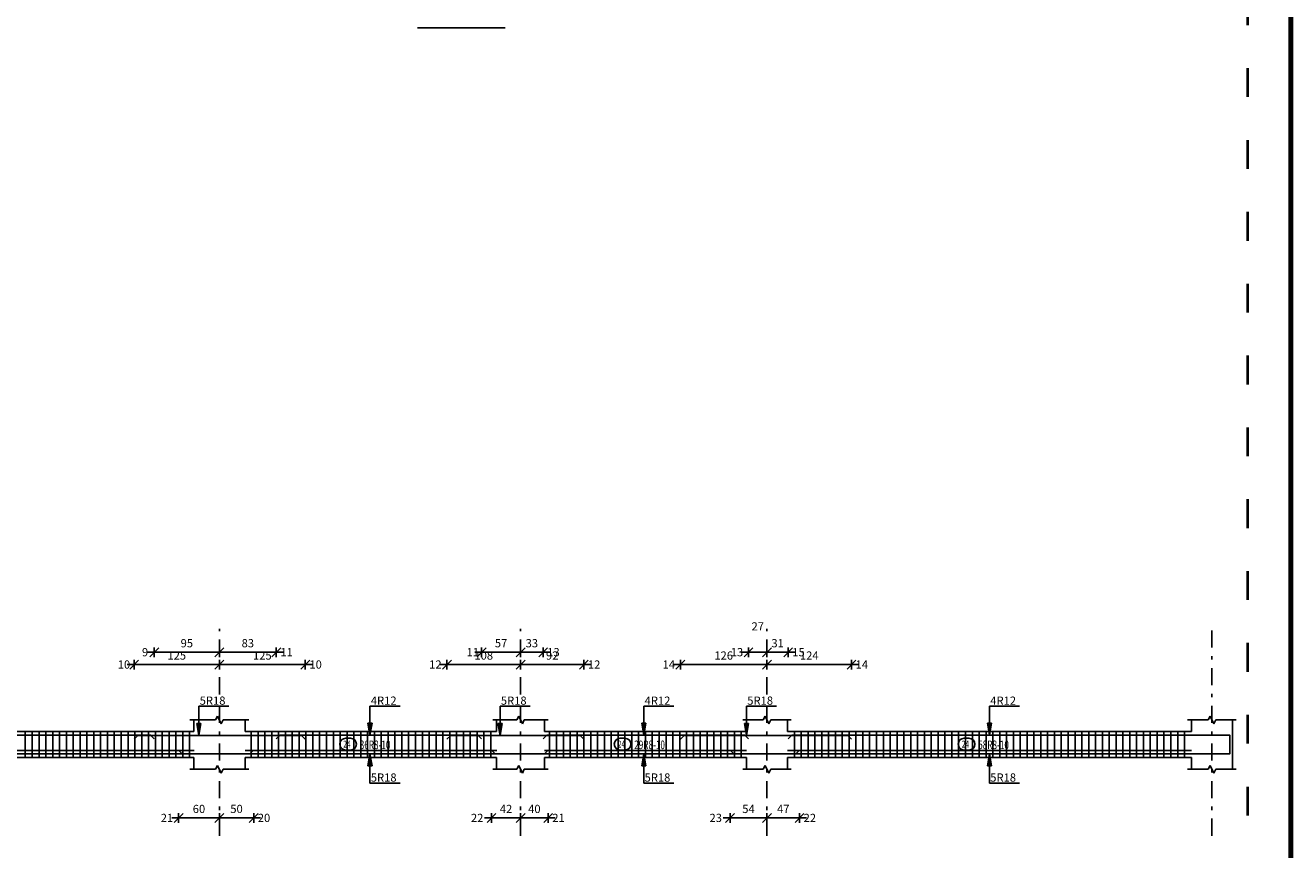
# Model space of a CAD drawing. Units: millimetres. Extents: x 25 to 1588, y -662 to 140.
# Drawn here: x 162 to 199, y -91 to -67 of the extents above; entities that cross this region are included whole.
import ezdxf

# ---------------------------------------------------------------- set-up
doc = ezdxf.new("R2010")
doc.units = ezdxf.units.MM
doc.linetypes.add('ACAD_ISO03W100', pattern=[30, 12, -18])
doc.linetypes.add('DASHDOT', pattern=[1, 0.5, -0.25, 0, -0.25])
for name, color, linetype in [('Bars', 3, 'Continuous'), ('BeamElevLin', 4, 'Continuous'), ('ColAxesPen', 1, 'Continuous'), ('DimLin', 11, 'Continuous'), ('ElevBarLin', 1, 'Continuous'), ('ElevBarTxt', 6, 'Continuous'), ('LinkDimLin', 1, 'Continuous'), ('LinkDimTxt', 6, 'Continuous'), ('TitlesFrame', 2, 'Continuous')]:
    doc.layers.add(name, color=color, linetype=linetype)
doc.styles.add('ATIR_DIM', font='Atira.shx', dxfattribs={"width": 0.8})
doc.styles.add('Txt-shx', font='Txt.shx')
doc.dimstyles.new('ATIR_DIM_2', dxfattribs={"dimtxt": 0.24, "dimasz": 0.1, "dimexe": 0.18, "dimexo": 0.0625, "dimgap": 0.144, "dimtad": 1, "dimdec": 4, "dimlfac": 50, "dimrnd": 1, "dimzin": 12, "dimdsep": 46, "dimtxsty": 'ATIR_DIM', "dimblk": 'ATIR_TICK', "dimblk1": 'ATIR_TICK', "dimcen": 0.09, "dimse1": 1, "dimse2": 1, "dimadec": 0, "dimazin": 0, "dimtfac": 1, "dimtdec": 4, "dimtmove": 2, "dimatfit": 3, "dimldrblk": 'ATIR_TICK', "dimfxl": 1, "dimtolj": 1, "dimtzin": 12, "dimarcsym": 0})

# ---------------------------------------------------------------- blocks, each defined once
blk = doc.blocks.new('ATIR_TICK')
for p, q in [((-2, 0), (2, 0)), ((-1.3, -1.3), (1.3, 1.3)), ((0, 1.4), (0, -1.4))]:
    blk.add_line(p, q)
blk = doc.blocks.new('*D518')
at = {"layer": 'DEFPOINTS', "color": 0, "transparency": 16777216}
for p in [(167.319, -85.594), (169.829, -85.594), (169.829, -85.594)]:
    blk.add_point(p, dxfattribs=at)
at = {"layer": 'DimLin', "color": 0, "lineweight": -2, "transparency": 16777216}
blk.add_line((167.419, -85.594), (169.729, -85.594), dxfattribs=at)
at = {"layer": 'DimLin', "color": 0, "lineweight": -2, "transparency": 16777216, "xscale": 0.1, "yscale": 0.1, "zscale": 0.1, "rotation": 180}
blk.add_blockref('ATIR_TICK', (167.319, -85.594), dxfattribs=at)
at = {"layer": 'DimLin', "color": 0, "lineweight": -2, "transparency": 16777216, "xscale": 0.1, "yscale": 0.1, "zscale": 0.1}
blk.add_blockref('ATIR_TICK', (169.829, -85.594), dxfattribs=at)
at = {"layer": 'DimLin', "color": 0, "transparency": 16777216, "insert": (168.574, -85.33), "char_height": 0.24, "attachment_point": 5, "style": 'ATIR_DIM'}
blk.add_mtext('\\A1;125 ', dxfattribs=at)
blk = doc.blocks.new('*D519')
at = {"layer": 'DEFPOINTS', "color": 0, "transparency": 16777216}
for p in [(164.829, -85.594), (167.319, -85.594), (167.319, -85.594)]:
    blk.add_point(p, dxfattribs=at)
at = {"layer": 'DimLin', "color": 0, "lineweight": -2, "transparency": 16777216}
blk.add_line((164.929, -85.594), (167.219, -85.594), dxfattribs=at)
at = {"layer": 'DimLin', "color": 0, "lineweight": -2, "transparency": 16777216, "xscale": 0.1, "yscale": 0.1, "zscale": 0.1, "rotation": 180}
blk.add_blockref('ATIR_TICK', (164.829, -85.594), dxfattribs=at)
at = {"layer": 'DimLin', "color": 0, "lineweight": -2, "transparency": 16777216, "xscale": 0.1, "yscale": 0.1, "zscale": 0.1}
blk.add_blockref('ATIR_TICK', (167.319, -85.594), dxfattribs=at)
at = {"layer": 'DimLin', "color": 0, "transparency": 16777216, "insert": (166.074, -85.33), "char_height": 0.24, "attachment_point": 5, "style": 'ATIR_DIM'}
blk.add_mtext('\\A1;125 ', dxfattribs=at)
blk = doc.blocks.new('*D520')
at = {"layer": 'DEFPOINTS', "color": 0, "transparency": 16777216}
for p in [(165.417, -85.234), (167.319, -85.234), (167.319, -85.234)]:
    blk.add_point(p, dxfattribs=at)
at = {"layer": 'DimLin', "color": 0, "lineweight": -2, "transparency": 16777216}
blk.add_line((165.517, -85.234), (167.219, -85.234), dxfattribs=at)
at = {"layer": 'DimLin', "color": 0, "lineweight": -2, "transparency": 16777216, "xscale": 0.1, "yscale": 0.1, "zscale": 0.1, "rotation": 180}
blk.add_blockref('ATIR_TICK', (165.417, -85.234), dxfattribs=at)
at = {"layer": 'DimLin', "color": 0, "lineweight": -2, "transparency": 16777216, "xscale": 0.1, "yscale": 0.1, "zscale": 0.1}
blk.add_blockref('ATIR_TICK', (167.319, -85.234), dxfattribs=at)
at = {"layer": 'DimLin', "color": 0, "transparency": 16777216, "insert": (166.368, -84.97), "char_height": 0.24, "attachment_point": 5, "style": 'ATIR_DIM'}
blk.add_mtext('\\A1;95 ', dxfattribs=at)
blk = doc.blocks.new('*D521')
at = {"layer": 'DEFPOINTS', "color": 0, "transparency": 16777216}
for p in [(167.319, -85.234), (168.98, -85.234), (168.98, -85.234)]:
    blk.add_point(p, dxfattribs=at)
at = {"layer": 'DimLin', "color": 0, "lineweight": -2, "transparency": 16777216}
blk.add_line((167.419, -85.234), (168.88, -85.234), dxfattribs=at)
at = {"layer": 'DimLin', "color": 0, "lineweight": -2, "transparency": 16777216, "xscale": 0.1, "yscale": 0.1, "zscale": 0.1, "rotation": 180}
blk.add_blockref('ATIR_TICK', (167.319, -85.234), dxfattribs=at)
at = {"layer": 'DimLin', "color": 0, "lineweight": -2, "transparency": 16777216, "xscale": 0.1, "yscale": 0.1, "zscale": 0.1}
blk.add_blockref('ATIR_TICK', (168.98, -85.234), dxfattribs=at)
at = {"layer": 'DimLin', "color": 0, "transparency": 16777216, "insert": (168.15, -84.97), "char_height": 0.24, "attachment_point": 5, "style": 'ATIR_DIM'}
blk.add_mtext('\\A1;83 ', dxfattribs=at)
blk = doc.blocks.new('*D522')
at = {"layer": 'DEFPOINTS', "color": 0, "transparency": 16777216}
for p in [(176.119, -85.594), (177.967, -85.594), (177.967, -85.594)]:
    blk.add_point(p, dxfattribs=at)
at = {"layer": 'DimLin', "color": 0, "lineweight": -2, "transparency": 16777216}
blk.add_line((176.219, -85.594), (177.867, -85.594), dxfattribs=at)
at = {"layer": 'DimLin', "color": 0, "lineweight": -2, "transparency": 16777216, "xscale": 0.1, "yscale": 0.1, "zscale": 0.1, "rotation": 180}
blk.add_blockref('ATIR_TICK', (176.119, -85.594), dxfattribs=at)
at = {"layer": 'DimLin', "color": 0, "lineweight": -2, "transparency": 16777216, "xscale": 0.1, "yscale": 0.1, "zscale": 0.1}
blk.add_blockref('ATIR_TICK', (177.967, -85.594), dxfattribs=at)
at = {"layer": 'DimLin', "color": 0, "transparency": 16777216, "insert": (177.043, -85.33), "char_height": 0.24, "attachment_point": 5, "style": 'ATIR_DIM'}
blk.add_mtext('\\A1;92 ', dxfattribs=at)
blk = doc.blocks.new('*D523')
at = {"layer": 'DEFPOINTS', "color": 0, "transparency": 16777216}
for p in [(173.967, -85.594), (176.119, -85.594), (176.119, -85.594)]:
    blk.add_point(p, dxfattribs=at)
at = {"layer": 'DimLin', "color": 0, "lineweight": -2, "transparency": 16777216}
blk.add_line((174.067, -85.594), (176.019, -85.594), dxfattribs=at)
at = {"layer": 'DimLin', "color": 0, "lineweight": -2, "transparency": 16777216, "xscale": 0.1, "yscale": 0.1, "zscale": 0.1, "rotation": 180}
blk.add_blockref('ATIR_TICK', (173.967, -85.594), dxfattribs=at)
at = {"layer": 'DimLin', "color": 0, "lineweight": -2, "transparency": 16777216, "xscale": 0.1, "yscale": 0.1, "zscale": 0.1}
blk.add_blockref('ATIR_TICK', (176.119, -85.594), dxfattribs=at)
at = {"layer": 'DimLin', "color": 0, "transparency": 16777216, "insert": (175.043, -85.33), "char_height": 0.24, "attachment_point": 5, "style": 'ATIR_DIM'}
blk.add_mtext('\\A1;108 ', dxfattribs=at)
blk = doc.blocks.new('*D524')
at = {"layer": 'DEFPOINTS', "color": 0, "transparency": 16777216}
for p in [(174.98, -85.234), (176.119, -85.234), (176.119, -85.234)]:
    blk.add_point(p, dxfattribs=at)
at = {"layer": 'DimLin', "color": 0, "lineweight": -2, "transparency": 16777216}
blk.add_line((175.08, -85.234), (176.019, -85.234), dxfattribs=at)
at = {"layer": 'DimLin', "color": 0, "lineweight": -2, "transparency": 16777216, "xscale": 0.1, "yscale": 0.1, "zscale": 0.1, "rotation": 180}
blk.add_blockref('ATIR_TICK', (174.98, -85.234), dxfattribs=at)
at = {"layer": 'DimLin', "color": 0, "lineweight": -2, "transparency": 16777216, "xscale": 0.1, "yscale": 0.1, "zscale": 0.1}
blk.add_blockref('ATIR_TICK', (176.119, -85.234), dxfattribs=at)
at = {"layer": 'DimLin', "color": 0, "transparency": 16777216, "insert": (175.55, -84.97), "char_height": 0.24, "attachment_point": 5, "style": 'ATIR_DIM'}
blk.add_mtext('\\A1;57 ', dxfattribs=at)
blk = doc.blocks.new('*D525')
at = {"layer": 'DEFPOINTS', "color": 0, "transparency": 16777216}
for p in [(176.119, -85.234), (176.779, -85.234), (176.779, -85.234)]:
    blk.add_point(p, dxfattribs=at)
at = {"layer": 'DimLin', "color": 0, "lineweight": -2, "transparency": 16777216}
blk.add_line((176.219, -85.234), (176.679, -85.234), dxfattribs=at)
at = {"layer": 'DimLin', "color": 0, "lineweight": -2, "transparency": 16777216, "xscale": 0.1, "yscale": 0.1, "zscale": 0.1, "rotation": 180}
blk.add_blockref('ATIR_TICK', (176.119, -85.234), dxfattribs=at)
at = {"layer": 'DimLin', "color": 0, "lineweight": -2, "transparency": 16777216, "xscale": 0.1, "yscale": 0.1, "zscale": 0.1}
blk.add_blockref('ATIR_TICK', (176.779, -85.234), dxfattribs=at)
at = {"layer": 'DimLin', "color": 0, "transparency": 16777216, "insert": (176.449, -84.97), "char_height": 0.24, "attachment_point": 5, "style": 'ATIR_DIM'}
blk.add_mtext('\\A1;33 ', dxfattribs=at)
blk = doc.blocks.new('*D526')
at = {"layer": 'DEFPOINTS', "color": 0, "transparency": 16777216}
for p in [(183.319, -85.594), (185.789, -85.594), (185.789, -85.594)]:
    blk.add_point(p, dxfattribs=at)
at = {"layer": 'DimLin', "color": 0, "lineweight": -2, "transparency": 16777216}
blk.add_line((183.419, -85.594), (185.689, -85.594), dxfattribs=at)
at = {"layer": 'DimLin', "color": 0, "lineweight": -2, "transparency": 16777216, "xscale": 0.1, "yscale": 0.1, "zscale": 0.1, "rotation": 180}
blk.add_blockref('ATIR_TICK', (183.319, -85.594), dxfattribs=at)
at = {"layer": 'DimLin', "color": 0, "lineweight": -2, "transparency": 16777216, "xscale": 0.1, "yscale": 0.1, "zscale": 0.1}
blk.add_blockref('ATIR_TICK', (185.789, -85.594), dxfattribs=at)
at = {"layer": 'DimLin', "color": 0, "transparency": 16777216, "insert": (184.554, -85.33), "char_height": 0.24, "attachment_point": 5, "style": 'ATIR_DIM'}
blk.add_mtext('\\A1;124 ', dxfattribs=at)
blk = doc.blocks.new('*D527')
at = {"layer": 'DEFPOINTS', "color": 0, "transparency": 16777216}
for p in [(180.789, -85.594), (183.319, -85.594), (183.319, -85.594)]:
    blk.add_point(p, dxfattribs=at)
at = {"layer": 'DimLin', "color": 0, "lineweight": -2, "transparency": 16777216}
blk.add_line((180.889, -85.594), (183.219, -85.594), dxfattribs=at)
at = {"layer": 'DimLin', "color": 0, "lineweight": -2, "transparency": 16777216, "xscale": 0.1, "yscale": 0.1, "zscale": 0.1, "rotation": 180}
blk.add_blockref('ATIR_TICK', (180.789, -85.594), dxfattribs=at)
at = {"layer": 'DimLin', "color": 0, "lineweight": -2, "transparency": 16777216, "xscale": 0.1, "yscale": 0.1, "zscale": 0.1}
blk.add_blockref('ATIR_TICK', (183.319, -85.594), dxfattribs=at)
at = {"layer": 'DimLin', "color": 0, "transparency": 16777216, "insert": (182.054, -85.33), "char_height": 0.24, "attachment_point": 5, "style": 'ATIR_DIM'}
blk.add_mtext('\\A1;126 ', dxfattribs=at)
blk = doc.blocks.new('*D528')
at = {"layer": 'DEFPOINTS', "color": 0, "transparency": 16777216}
for p in [(182.779, -85.234), (183.319, -85.234), (183.319, -85.234)]:
    blk.add_point(p, dxfattribs=at)
at = {"layer": 'DimLin', "color": 0, "lineweight": -2, "transparency": 16777216}
blk.add_line((182.879, -85.234), (183.219, -85.234), dxfattribs=at)
at = {"layer": 'DimLin', "color": 0, "lineweight": -2, "transparency": 16777216, "xscale": 0.1, "yscale": 0.1, "zscale": 0.1, "rotation": 180}
blk.add_blockref('ATIR_TICK', (182.779, -85.234), dxfattribs=at)
at = {"layer": 'DimLin', "color": 0, "lineweight": -2, "transparency": 16777216, "xscale": 0.1, "yscale": 0.1, "zscale": 0.1}
blk.add_blockref('ATIR_TICK', (183.319, -85.234), dxfattribs=at)
at = {"layer": 'DimLin', "color": 0, "transparency": 16777216, "insert": (183.049, -84.478), "char_height": 0.24, "attachment_point": 5, "style": 'ATIR_DIM'}
blk.add_mtext('\\A1;27 ', dxfattribs=at)
blk = doc.blocks.new('*D529')
at = {"layer": 'DEFPOINTS', "color": 0, "transparency": 16777216}
for p in [(183.319, -85.234), (183.939, -85.234), (183.939, -85.234)]:
    blk.add_point(p, dxfattribs=at)
at = {"layer": 'DimLin', "color": 0, "lineweight": -2, "transparency": 16777216}
blk.add_line((183.419, -85.234), (183.839, -85.234), dxfattribs=at)
at = {"layer": 'DimLin', "color": 0, "lineweight": -2, "transparency": 16777216, "xscale": 0.1, "yscale": 0.1, "zscale": 0.1, "rotation": 180}
blk.add_blockref('ATIR_TICK', (183.319, -85.234), dxfattribs=at)
at = {"layer": 'DimLin', "color": 0, "lineweight": -2, "transparency": 16777216, "xscale": 0.1, "yscale": 0.1, "zscale": 0.1}
blk.add_blockref('ATIR_TICK', (183.939, -85.234), dxfattribs=at)
at = {"layer": 'DimLin', "color": 0, "transparency": 16777216, "insert": (183.629, -84.97), "char_height": 0.24, "attachment_point": 5, "style": 'ATIR_DIM'}
blk.add_mtext('\\A1;31 ', dxfattribs=at)
blk = doc.blocks.new('*D538')
at = {"layer": 'DEFPOINTS', "color": 0, "transparency": 16777216}
for p in [(166.126, -90.078), (167.319, -90.078), (167.319, -90.078)]:
    blk.add_point(p, dxfattribs=at)
at = {"layer": 'DimLin', "color": 0, "lineweight": -2, "transparency": 16777216}
blk.add_line((166.226, -90.078), (167.219, -90.078), dxfattribs=at)
at = {"layer": 'DimLin', "color": 0, "lineweight": -2, "transparency": 16777216, "xscale": 0.1, "yscale": 0.1, "zscale": 0.1, "rotation": 180}
blk.add_blockref('ATIR_TICK', (166.126, -90.078), dxfattribs=at)
at = {"layer": 'DimLin', "color": 0, "lineweight": -2, "transparency": 16777216, "xscale": 0.1, "yscale": 0.1, "zscale": 0.1}
blk.add_blockref('ATIR_TICK', (167.319, -90.078), dxfattribs=at)
at = {"layer": 'DimLin', "color": 0, "transparency": 16777216, "insert": (166.722, -89.814), "char_height": 0.24, "attachment_point": 5, "style": 'ATIR_DIM'}
blk.add_mtext('\\A1;60 ', dxfattribs=at)
blk = doc.blocks.new('*D539')
at = {"layer": 'DEFPOINTS', "color": 0, "transparency": 16777216}
for p in [(167.319, -90.078), (168.321, -90.078), (168.321, -90.078)]:
    blk.add_point(p, dxfattribs=at)
at = {"layer": 'DimLin', "color": 0, "lineweight": -2, "transparency": 16777216}
blk.add_line((167.419, -90.078), (168.221, -90.078), dxfattribs=at)
at = {"layer": 'DimLin', "color": 0, "lineweight": -2, "transparency": 16777216, "xscale": 0.1, "yscale": 0.1, "zscale": 0.1, "rotation": 180}
blk.add_blockref('ATIR_TICK', (167.319, -90.078), dxfattribs=at)
at = {"layer": 'DimLin', "color": 0, "lineweight": -2, "transparency": 16777216, "xscale": 0.1, "yscale": 0.1, "zscale": 0.1}
blk.add_blockref('ATIR_TICK', (168.321, -90.078), dxfattribs=at)
at = {"layer": 'DimLin', "color": 0, "transparency": 16777216, "insert": (167.82, -89.814), "char_height": 0.24, "attachment_point": 5, "style": 'ATIR_DIM'}
blk.add_mtext('\\A1;50 ', dxfattribs=at)
blk = doc.blocks.new('*D540')
at = {"layer": 'DEFPOINTS', "color": 0, "transparency": 16777216}
for p in [(175.269, -90.078), (176.119, -90.078), (176.119, -90.078)]:
    blk.add_point(p, dxfattribs=at)
at = {"layer": 'DimLin', "color": 0, "lineweight": -2, "transparency": 16777216}
blk.add_line((175.369, -90.078), (176.019, -90.078), dxfattribs=at)
at = {"layer": 'DimLin', "color": 0, "lineweight": -2, "transparency": 16777216, "xscale": 0.1, "yscale": 0.1, "zscale": 0.1, "rotation": 180}
blk.add_blockref('ATIR_TICK', (175.269, -90.078), dxfattribs=at)
at = {"layer": 'DimLin', "color": 0, "lineweight": -2, "transparency": 16777216, "xscale": 0.1, "yscale": 0.1, "zscale": 0.1}
blk.add_blockref('ATIR_TICK', (176.119, -90.078), dxfattribs=at)
at = {"layer": 'DimLin', "color": 0, "transparency": 16777216, "insert": (175.694, -89.814), "char_height": 0.24, "attachment_point": 5, "style": 'ATIR_DIM'}
blk.add_mtext('\\A1;42 ', dxfattribs=at)
blk = doc.blocks.new('*D541')
at = {"layer": 'DEFPOINTS', "color": 0, "transparency": 16777216}
for p in [(176.119, -90.078), (176.926, -90.078), (176.926, -90.078)]:
    blk.add_point(p, dxfattribs=at)
at = {"layer": 'DimLin', "color": 0, "lineweight": -2, "transparency": 16777216}
blk.add_line((176.219, -90.078), (176.826, -90.078), dxfattribs=at)
at = {"layer": 'DimLin', "color": 0, "lineweight": -2, "transparency": 16777216, "xscale": 0.1, "yscale": 0.1, "zscale": 0.1, "rotation": 180}
blk.add_blockref('ATIR_TICK', (176.119, -90.078), dxfattribs=at)
at = {"layer": 'DimLin', "color": 0, "lineweight": -2, "transparency": 16777216, "xscale": 0.1, "yscale": 0.1, "zscale": 0.1}
blk.add_blockref('ATIR_TICK', (176.926, -90.078), dxfattribs=at)
at = {"layer": 'DimLin', "color": 0, "transparency": 16777216, "insert": (176.522, -89.814), "char_height": 0.24, "attachment_point": 5, "style": 'ATIR_DIM'}
blk.add_mtext('\\A1;40 ', dxfattribs=at)
blk = doc.blocks.new('*D542')
at = {"layer": 'DEFPOINTS', "color": 0, "transparency": 16777216}
for p in [(182.239, -90.078), (183.319, -90.078), (183.319, -90.078)]:
    blk.add_point(p, dxfattribs=at)
at = {"layer": 'DimLin', "color": 0, "lineweight": -2, "transparency": 16777216}
blk.add_line((182.339, -90.078), (183.219, -90.078), dxfattribs=at)
at = {"layer": 'DimLin', "color": 0, "lineweight": -2, "transparency": 16777216, "xscale": 0.1, "yscale": 0.1, "zscale": 0.1, "rotation": 180}
blk.add_blockref('ATIR_TICK', (182.239, -90.078), dxfattribs=at)
at = {"layer": 'DimLin', "color": 0, "lineweight": -2, "transparency": 16777216, "xscale": 0.1, "yscale": 0.1, "zscale": 0.1}
blk.add_blockref('ATIR_TICK', (183.319, -90.078), dxfattribs=at)
at = {"layer": 'DimLin', "color": 0, "transparency": 16777216, "insert": (182.779, -89.814), "char_height": 0.24, "attachment_point": 5, "style": 'ATIR_DIM'}
blk.add_mtext('\\A1;54 ', dxfattribs=at)
blk = doc.blocks.new('*D543')
at = {"layer": 'DEFPOINTS', "color": 0, "transparency": 16777216}
for p in [(183.319, -90.078), (184.269, -90.078), (184.269, -90.078)]:
    blk.add_point(p, dxfattribs=at)
at = {"layer": 'DimLin', "color": 0, "lineweight": -2, "transparency": 16777216}
blk.add_line((183.419, -90.078), (184.169, -90.078), dxfattribs=at)
at = {"layer": 'DimLin', "color": 0, "lineweight": -2, "transparency": 16777216, "xscale": 0.1, "yscale": 0.1, "zscale": 0.1, "rotation": 180}
blk.add_blockref('ATIR_TICK', (183.319, -90.078), dxfattribs=at)
at = {"layer": 'DimLin', "color": 0, "lineweight": -2, "transparency": 16777216, "xscale": 0.1, "yscale": 0.1, "zscale": 0.1}
blk.add_blockref('ATIR_TICK', (184.269, -90.078), dxfattribs=at)
at = {"layer": 'DimLin', "color": 0, "transparency": 16777216, "insert": (183.794, -89.814), "char_height": 0.24, "attachment_point": 5, "style": 'ATIR_DIM'}
blk.add_mtext('\\A1;47 ', dxfattribs=at)

msp = doc.modelspace()

# ---------------------------------------------------------------- linework, layer by layer
at = {"lineweight": 80}
msp.add_lwpolyline([(32.6208033, -122.7567219), (198.6208033, -122.7567219), (198.6208033, -10.6937974), (32.6208033, -10.6937974)], close=True, dxfattribs=at)
at = {"linetype": 'ACAD_ISO03W100', "lineweight": 40, "ltscale": 0.07}
msp.add_lwpolyline([(33.873688, -121.5038372), (197.3679186, -121.5038372), (197.3679186, -11.9466821), (33.873688, -11.9466821)], close=True, dxfattribs=at)
at = {"layer": 'Bars', "linetype": 'Continuous'}
for p, q in [((161.6490747, -87.5540587), (161.6490747, -88.3140585)), ((161.8490754, -87.5540587), (161.8490754, -88.3140585)), ((162.0490762, -87.5540587), (162.0490762, -88.3140585)), ((162.249077, -87.5540587), (162.249077, -88.3140585)), ((162.4490777, -87.5540587), (162.4490777, -88.3140585)), ((162.6490785, -87.5540587), (162.6490785, -88.3140585)), ((162.8490793, -87.5540587), (162.8490793, -88.3140585)), ((163.04908, -87.5540587), (163.04908, -88.3140585)), ((163.2490808, -87.5540587), (163.2490808, -88.3140585)), ((163.4490815, -87.5540587), (163.4490815, -88.3140585)), ((163.6490823, -87.5540587), (163.6490823, -88.3140585)), ((163.8490831, -87.5540587), (163.8490831, -88.3140585)), ((164.0490838, -87.5540587), (164.0490838, -88.3140585)), ((164.2490846, -87.5540587), (164.2490846, -88.3140585)), ((164.4490854, -87.5540587), (164.4490854, -88.3140585)), ((164.6490861, -87.5540587), (164.6490861, -88.3140585)), ((164.8490869, -87.5540587), (164.8490869, -88.3140585)), ((165.0490876, -87.5540587), (165.0490876, -88.3140585)), ((165.2490884, -87.5540587), (165.2490884, -88.3140585)), ((165.4490892, -87.5540587), (165.4490892, -88.3140585)), ((165.6490899, -87.5540587), (165.6490899, -88.3140585)), ((165.8490907, -87.5540587), (165.8490907, -88.3140585)), ((166.0490915, -87.5540587), (166.0490915, -88.3140585)), ((166.2490922, -87.5540587), (166.2490922, -88.3140585)), ((166.449093, -87.5540587), (166.449093, -88.3140585)), ((168.2490388, -87.5540587), (168.2490388, -88.3140585)), ((168.4490396, -87.5540587), (168.4490396, -88.3140585)), ((168.6490403, -87.5540587), (168.6490403, -88.3140585)), ((168.8490411, -87.5540587), (168.8490411, -88.3140585)), ((169.0490419, -87.5540587), (169.0490419, -88.3140585)), ((169.2490426, -87.5540587), (169.2490426, -88.3140585)), ((169.4490434, -87.5540587), (169.4490434, -88.3140585)), ((169.6490442, -87.5540587), (169.6490442, -88.3140585)), ((169.8490449, -87.5540587), (169.8490449, -88.3140585)), ((170.0490457, -87.5540587), (170.0490457, -88.3140585)), ((170.2490464, -87.5540587), (170.2490464, -88.3140585)), ((170.4490472, -87.5540587), (170.4490472, -88.3140585)), ((170.649048, -87.5540587), (170.649048, -88.3140585)), ((170.8490487, -87.5540587), (170.8490487, -88.3140585)), ((171.0490495, -87.5540587), (171.0490495, -88.3140585)), ((171.2490503, -87.5540587), (171.2490503, -88.3140585)), ((171.449051, -87.5540587), (171.449051, -88.3140585)), ((171.6490518, -87.5540587), (171.6490518, -88.3140585)), ((171.8490526, -87.5540587), (171.8490526, -88.3140585)), ((172.0490533, -87.5540587), (172.0490533, -88.3140585)), ((172.2490541, -87.5540587), (172.2490541, -88.3140585)), ((172.4490548, -87.5540587), (172.4490548, -88.3140585)), ((172.6490556, -87.5540587), (172.6490556, -88.3140585)), ((172.8490564, -87.5540587), (172.8490564, -88.3140585)), ((173.0490571, -87.5540587), (173.0490571, -88.3140585)), ((173.2490579, -87.5540587), (173.2490579, -88.3140585)), ((173.4490587, -87.5540587), (173.4490587, -88.3140585)), ((173.6490594, -87.5540587), (173.6490594, -88.3140585)), ((173.8490602, -87.5540587), (173.8490602, -88.3140585)), ((174.0490609, -87.5540587), (174.0490609, -88.3140585)), ((174.2490617, -87.5540587), (174.2490617, -88.3140585)), ((174.4490625, -87.5540587), (174.4490625, -88.3140585)), ((174.6490632, -87.5540587), (174.6490632, -88.3140585)), ((174.849064, -87.5540587), (174.849064, -88.3140585)), ((175.0490648, -87.5540587), (175.0490648, -88.3140585)), ((175.2490655, -87.5540587), (175.2490655, -88.3140585)), ((176.9690362, -87.5540587), (176.9690362, -88.3140585)), ((177.169037, -87.5540587), (177.169037, -88.3140585)), ((177.3690377, -87.5540587), (177.3690377, -88.3140585)), ((177.5690385, -87.5540587), (177.5690385, -88.3140585)), ((177.7690393, -87.5540587), (177.7690393, -88.3140585)), ((177.96904, -87.5540587), (177.96904, -88.3140585)), ((178.1690408, -87.5540587), (178.1690408, -88.3140585)), ((178.3690416, -87.5540587), (178.3690416, -88.3140585)), ((178.5690423, -87.5540587), (178.5690423, -88.3140585)), ((178.7690393, -87.5540587), (178.7690393, -88.3140585)), ((178.9690362, -87.5540587), (178.9690362, -88.3140585)), ((179.1690332, -87.5540587), (179.1690332, -88.3140585)), ((179.3690301, -87.5540587), (179.3690301, -88.3140585)), ((179.5690271, -87.5540587), (179.5690271, -88.3140585)), ((179.769024, -87.5540587), (179.769024, -88.3140585)), ((179.969021, -87.5540587), (179.969021, -88.3140585)), ((180.1690179, -87.5540587), (180.1690179, -88.3140585)), ((180.3690149, -87.5540587), (180.3690149, -88.3140585)), ((180.5690118, -87.5540587), (180.5690118, -88.3140585)), ((180.7690088, -87.5540587), (180.7690088, -88.3140585)), ((180.9690057, -87.5540587), (180.9690057, -88.3140585)), ((181.1690027, -87.5540587), (181.1690027, -88.3140585)), ((181.3689996, -87.5540587), (181.3689996, -88.3140585)), ((181.5689966, -87.5540587), (181.5689966, -88.3140585)), ((181.7689935, -87.5540587), (181.7689935, -88.3140585)), ((181.9689904, -87.5540587), (181.9689904, -88.3140585)), ((182.1689874, -87.5540587), (182.1689874, -88.3140585)), ((182.3689843, -87.5540587), (182.3689843, -88.3140585)), ((182.5689813, -87.5540587), (182.5689813, -88.3140585)), ((184.1190377, -87.5540587), (184.1190377, -88.3140585)), ((184.3190347, -87.5540587), (184.3190347, -88.3140585)), ((184.5190316, -87.5540587), (184.5190316, -88.3140585)), ((184.7190286, -87.5540587), (184.7190286, -88.3140585)), ((184.9190255, -87.5540587), (184.9190255, -88.3140585)), ((185.1190225, -87.5540587), (185.1190225, -88.3140585)), ((185.3190194, -87.5540587), (185.3190194, -88.3140585)), ((185.5190164, -87.5540587), (185.5190164, -88.3140585)), ((185.7190133, -87.5540587), (185.7190133, -88.3140585)), ((185.9190103, -87.5540587), (185.9190103, -88.3140585)), ((186.1190072, -87.5540587), (186.1190072, -88.3140585)), ((186.3190042, -87.5540587), (186.3190042, -88.3140585)), ((186.5190011, -87.5540587), (186.5190011, -88.3140585)), ((186.7189981, -87.5540587), (186.7189981, -88.3140585)), ((186.918995, -87.5540587), (186.918995, -88.3140585)), ((187.118992, -87.5540587), (187.118992, -88.3140585)), ((187.3189889, -87.5540587), (187.3189889, -88.3140585)), ((187.5189859, -87.5540587), (187.5189859, -88.3140585)), ((187.7189828, -87.5540587), (187.7189828, -88.3140585)), ((187.9189798, -87.5540587), (187.9189798, -88.3140585)), ((188.1189767, -87.5540587), (188.1189767, -88.3140585)), ((188.3189737, -87.5540587), (188.3189737, -88.3140585)), ((188.5189706, -87.5540587), (188.5189706, -88.3140585)), ((188.7189676, -87.5540587), (188.7189676, -88.3140585)), ((188.9189645, -87.5540587), (188.9189645, -88.3140585)), ((189.1189615, -87.5540587), (189.1189615, -88.3140585)), ((189.3189584, -87.5540587), (189.3189584, -88.3140585)), ((189.5189554, -87.5540587), (189.5189554, -88.3140585)), ((189.7189523, -87.5540587), (189.7189523, -88.3140585)), ((189.9189492, -87.5540587), (189.9189492, -88.3140585)), ((190.1189462, -87.5540587), (190.1189462, -88.3140585)), ((190.3189431, -87.5540587), (190.3189431, -88.3140585)), ((190.5189401, -87.5540587), (190.5189401, -88.3140585)), ((190.718937, -87.5540587), (190.718937, -88.3140585)), ((190.918934, -87.5540587), (190.918934, -88.3140585)), ((191.1189309, -87.5540587), (191.1189309, -88.3140585)), ((191.3189279, -87.5540587), (191.3189279, -88.3140585)), ((191.5189248, -87.5540587), (191.5189248, -88.3140585)), ((191.7189218, -87.5540587), (191.7189218, -88.3140585)), ((191.9189187, -87.5540587), (191.9189187, -88.3140585)), ((192.1189157, -87.5540587), (192.1189157, -88.3140585)), ((192.3189126, -87.5540587), (192.3189126, -88.3140585)), ((192.5189096, -87.5540587), (192.5189096, -88.3140585)), ((192.7189065, -87.5540587), (192.7189065, -88.3140585)), ((192.9189035, -87.5540587), (192.9189035, -88.3140585)), ((193.1189004, -87.5540587), (193.1189004, -88.3140585)), ((193.3188974, -87.5540587), (193.3188974, -88.3140585)), ((193.5188943, -87.5540587), (193.5188943, -88.3140585)), ((193.7188913, -87.5540587), (193.7188913, -88.3140585)), ((193.9188882, -87.5540587), (193.9188882, -88.3140585)), ((194.1188852, -87.5540587), (194.1188852, -88.3140585)), ((194.3188821, -87.5540587), (194.3188821, -88.3140585)), ((194.5188791, -87.5540587), (194.5188791, -88.3140585)), ((194.718876, -87.5540587), (194.718876, -88.3140585)), ((194.918873, -87.5540587), (194.918873, -88.3140585)), ((195.1188699, -87.5540587), (195.1188699, -88.3140585)), ((195.3188669, -87.5540587), (195.3188669, -88.3140585)), ((195.5188638, -87.5540587), (195.5188638, -88.3140585))]:
    msp.add_line(p, q, dxfattribs=at)
for points in [[(156.4168664, -87.7679951), (156.526867, -87.6579949), (165.3068658, -87.6579949), (165.4168664, -87.7679951)], [(164.8290368, -87.7739837), (164.9390374, -87.6639835), (169.7190362, -87.6639835), (169.8290368, -87.7739837)], [(168.9804841, -87.7679951), (169.0904847, -87.6579949), (174.8704835, -87.6579949), (174.9804841, -87.7679951)], [(173.9674836, -87.7739837), (174.0774843, -87.6639835), (177.857483, -87.6639835), (177.9674836, -87.7739837)], [(176.7790376, -87.7679951), (176.8890382, -87.6579949), (182.6690408, -87.6579949), (182.7790338, -87.7679951)], [(180.7894708, -87.7739837), (180.8994714, -87.6639835), (185.6794702, -87.6639835), (185.7894708, -87.7739837)], [(182.2390405, -88.0941336), (182.3490411, -88.2041334), (196.839039, -88.2041334), (196.839039, -87.8041336)], [(183.9390374, -87.7679951), (184.0490381, -87.6579949), (196.839039, -87.6579949), (196.839039, -88.057995)], [(150.3206674, -88.0941336), (150.430668, -88.2041334), (168.2106668, -88.2041334), (168.3206674, -88.0941336)], [(166.1257821, -88.0941336), (166.2357827, -88.2041334), (176.8157846, -88.2041334), (176.9257814, -88.0941336)], [(175.2690393, -88.0941336), (175.3790399, -88.2041334), (184.1590387, -88.2041334), (184.2690393, -88.0941336)]]:
    msp.add_lwpolyline(points, dxfattribs=at)
at = {"layer": 'BeamElevLin', "linetype": 'Continuous'}
for p, q in [((166.4590379, -87.2140586), (167.2090379, -87.2140586)), ((166.5690385, -87.5540587), (166.5690385, -87.2140586)), ((167.2090379, -87.2140586), (167.2640382, -87.1040584)), ((167.2640382, -87.1040584), (167.3740388, -87.3240582)), ((167.3740388, -87.3240582), (167.4290391, -87.2140586)), ((167.4290391, -87.2140586), (168.1790391, -87.2140586)), ((168.0690385, -87.5540587), (168.0690385, -87.2140586)), ((175.3090364, -87.2140586), (176.0090371, -87.2140586)), ((175.419037, -87.5540587), (175.419037, -87.2140586)), ((176.0090371, -87.2140586), (176.0640374, -87.1040584)), ((176.0640374, -87.1040584), (176.1740381, -87.3240582)), ((176.1740381, -87.3240582), (176.2290384, -87.2140586)), ((176.2290384, -87.2140586), (176.9290391, -87.2140586)), ((176.8190385, -87.5540587), (176.8190385, -87.2140586)), ((182.6090356, -87.2140586), (183.2090417, -87.2140586)), ((182.7190362, -87.5540587), (182.7190362, -87.2140586)), ((183.2090417, -87.2140586), (183.264042, -87.1040584)), ((183.264042, -87.1040584), (183.3740426, -87.3240582)), ((183.3740426, -87.3240582), (183.4290429, -87.2140586)), ((183.4290429, -87.2140586), (184.0290414, -87.2140586)), ((183.9190408, -87.5540587), (183.9190408, -87.2140586)), ((195.6090356, -87.2140586), (196.2090417, -87.2140586)), ((195.7190362, -87.5540587), (195.7190362, -87.2140586)), ((196.2090417, -87.2140586), (196.264042, -87.1040584)), ((196.264042, -87.1040584), (196.3740426, -87.3240582)), ((196.3740426, -87.3240582), (196.4290429, -87.2140586)), ((196.4290429, -87.2140586), (197.0290414, -87.2140586)), ((196.9190408, -87.2140586), (196.9190408, -87.5540587)), ((196.9190408, -87.2140586), (196.9190408, -88.6540584)), ((151.919037, -87.5540587), (166.5690385, -87.5540587)), ((168.0690385, -87.5540587), (175.419037, -87.5540587)), ((176.8190385, -87.5540587), (182.7190362, -87.5540587)), ((183.9190408, -87.5540587), (195.7190362, -87.5540587)), ((151.919037, -88.3140585), (166.5690385, -88.3140585)), ((166.5690385, -88.3140585), (166.5690385, -88.6540584)), ((168.0690385, -88.3140585), (168.0690385, -88.6540584)), ((168.0690385, -88.3140585), (175.419037, -88.3140585)), ((175.419037, -88.3140585), (175.419037, -88.6540584)), ((176.8190385, -88.3140585), (176.8190385, -88.6540584)), ((176.8190385, -88.3140585), (182.7190362, -88.3140585)), ((182.7190362, -88.3140585), (182.7190362, -88.6540584)), ((183.9190408, -88.3140585), (183.9190408, -88.6540584)), ((183.9190408, -88.3140585), (195.7190362, -88.3140585)), ((195.7190362, -88.3140585), (195.7190362, -88.6540584)), ((166.4590379, -88.6540584), (167.2090379, -88.6540584)), ((167.2090379, -88.6540584), (167.2640382, -88.5440585)), ((167.2640382, -88.5440585), (167.3740388, -88.7640585)), ((167.3740388, -88.7640585), (167.4290391, -88.6540584)), ((167.4290391, -88.6540584), (168.1790391, -88.6540584)), ((175.3090364, -88.6540584), (176.0090371, -88.6540584)), ((176.0090371, -88.6540584), (176.0640374, -88.5440585)), ((176.0640374, -88.5440585), (176.1740381, -88.7640585)), ((176.1740381, -88.7640585), (176.2290384, -88.6540584)), ((176.2290384, -88.6540584), (176.9290391, -88.6540584)), ((182.6090356, -88.6540584), (183.2090417, -88.6540584)), ((183.2090417, -88.6540584), (183.264042, -88.5440585)), ((183.264042, -88.5440585), (183.3740426, -88.7640585)), ((183.3740426, -88.7640585), (183.4290429, -88.6540584)), ((183.4290429, -88.6540584), (184.0290414, -88.6540584)), ((195.6090356, -88.6540584), (196.2090417, -88.6540584)), ((196.2090417, -88.6540584), (196.264042, -88.5440585)), ((196.264042, -88.5440585), (196.3740426, -88.7640585)), ((196.3740426, -88.7640585), (196.4290429, -88.6540584)), ((196.4290429, -88.6540584), (197.0290414, -88.6540584))]:
    msp.add_line(p, q, dxfattribs=at)
at = {"layer": 'ColAxesPen', "linetype": 'DASHDOT'}
for p, q in [((167.3190385, -86.4660584), (167.3190385, -84.5539948)), ((176.1190377, -86.4660584), (176.1190377, -84.5539948)), ((183.3190347, -86.4660584), (183.3190347, -84.5539948)), ((196.3190347, -90.5980585), (196.3190347, -84.5539948)), ((167.3190385, -90.5980585), (167.3190385, -86.8340585)), ((176.1190377, -90.5980585), (176.1190377, -86.8340585)), ((183.3190347, -90.5980585), (183.3190347, -86.8340585))]:
    msp.add_line(p, q, dxfattribs=at)
at = {"layer": 'ElevBarLin', "linetype": 'Continuous'}
for p, q in [((166.7190362, -86.9439837), (166.7190362, -86.8100583)), ((166.7190362, -86.8100583), (167.5988771, -86.8100583)), ((171.7190362, -86.9379947), (171.7190362, -86.8100583)), ((171.7190362, -86.8100583), (172.5988771, -86.8100583)), ((175.5190393, -86.9439837), (175.5190393, -86.8100583)), ((175.5190393, -86.8100583), (176.3988801, -86.8100583)), ((179.7190362, -86.9379947), (179.7190362, -86.8100583)), ((179.7190362, -86.8100583), (180.5988733, -86.8100583)), ((182.7190362, -86.9439837), (182.7190362, -86.8100583)), ((182.7190362, -86.8100583), (183.5988733, -86.8100583)), ((189.8190347, -86.9379947), (189.8190347, -86.8100583)), ((189.8190347, -86.8100583), (190.6988717, -86.8100583)), ((166.7190362, -86.9439837), (166.7190362, -87.6639835)), ((171.7190362, -86.9379947), (171.7190362, -87.6579949)), ((175.5190393, -86.9439837), (175.5190393, -87.6639835)), ((179.7190362, -86.9379947), (179.7190362, -87.6579949)), ((182.7190362, -86.9439837), (182.7190362, -87.6639835)), ((189.8190347, -86.9379947), (189.8190347, -87.6579949)), ((166.6574365, -87.3139836), (166.7190362, -87.6639835)), ((166.780636, -87.3139836), (166.6574365, -87.3139836)), ((166.6651346, -87.3139836), (166.7190362, -87.6639835)), ((166.6728364, -87.3139836), (166.7190362, -87.6639835)), ((166.6805345, -87.3139836), (166.7190362, -87.6639835)), ((166.6882364, -87.3139836), (166.7190362, -87.6639835)), ((166.6959344, -87.3139836), (166.7190362, -87.6639835)), ((166.7036363, -87.3139836), (166.7190362, -87.6639835)), ((166.7113343, -87.3139836), (166.7190362, -87.6639835)), ((166.7190362, -87.6639835), (166.780636, -87.3139836)), ((166.7190362, -87.6639835), (166.7267381, -87.3139836)), ((166.7190362, -87.6639835), (166.7344362, -87.3139836)), ((166.7190362, -87.6639835), (166.742138, -87.3139836)), ((166.7190362, -87.6639835), (166.7498361, -87.3139836)), ((166.7190362, -87.6639835), (166.757538, -87.3139836)), ((166.7190362, -87.6639835), (166.765236, -87.3139836)), ((166.7190362, -87.6639835), (166.7729379, -87.3139836)), ((171.6574365, -87.307995), (171.7190362, -87.6579949)), ((171.780636, -87.307995), (171.6574365, -87.307995)), ((171.6651346, -87.307995), (171.7190362, -87.6579949)), ((171.6728364, -87.307995), (171.7190362, -87.6579949)), ((171.6805345, -87.307995), (171.7190362, -87.6579949)), ((171.6882364, -87.307995), (171.7190362, -87.6579949)), ((171.6959344, -87.307995), (171.7190362, -87.6579949)), ((171.7036363, -87.307995), (171.7190362, -87.6579949)), ((171.7113343, -87.307995), (171.7190362, -87.6579949)), ((171.7190362, -87.6579949), (171.780636, -87.307995)), ((171.7190362, -87.6579949), (171.7267381, -87.307995)), ((171.7190362, -87.6579949), (171.7344362, -87.307995)), ((171.7190362, -87.6579949), (171.742138, -87.307995)), ((171.7190362, -87.6579949), (171.7498361, -87.307995)), ((171.7190362, -87.6579949), (171.757538, -87.307995)), ((171.7190362, -87.6579949), (171.765236, -87.307995)), ((171.7190362, -87.6579949), (171.7729379, -87.307995)), ((175.4574395, -87.3139836), (175.5190393, -87.6639835)), ((175.580639, -87.3139836), (175.4574395, -87.3139836)), ((175.4651376, -87.3139836), (175.5190393, -87.6639835)), ((175.4728395, -87.3139836), (175.5190393, -87.6639835)), ((175.4805375, -87.3139836), (175.5190393, -87.6639835)), ((175.4882394, -87.3139836), (175.5190393, -87.6639835)), ((175.4959375, -87.3139836), (175.5190393, -87.6639835)), ((175.5036393, -87.3139836), (175.5190393, -87.6639835)), ((175.5113374, -87.3139836), (175.5190393, -87.6639835)), ((175.5190393, -87.6639835), (175.580639, -87.3139836)), ((175.5190393, -87.6639835), (175.5267411, -87.3139836)), ((175.5190393, -87.6639835), (175.5344392, -87.3139836)), ((175.5190393, -87.6639835), (175.5421411, -87.3139836)), ((175.5190393, -87.6639835), (175.5498391, -87.3139836)), ((175.5190393, -87.6639835), (175.557541, -87.3139836)), ((175.5190393, -87.6639835), (175.5652391, -87.3139836)), ((175.5190393, -87.6639835), (175.5729409, -87.3139836)), ((179.6574365, -87.307995), (179.7190362, -87.6579949)), ((179.780636, -87.307995), (179.6574365, -87.307995)), ((179.6651346, -87.307995), (179.7190362, -87.6579949)), ((179.6728326, -87.307995), (179.7190362, -87.6579949)), ((179.6805383, -87.307995), (179.7190362, -87.6579949)), ((179.6882364, -87.307995), (179.7190362, -87.6579949)), ((179.6959344, -87.307995), (179.7190362, -87.6579949)), ((179.7036325, -87.307995), (179.7190362, -87.6579949)), ((179.7113382, -87.307995), (179.7190362, -87.6579949)), ((179.7190362, -87.6579949), (179.780636, -87.307995)), ((179.7190362, -87.6579949), (179.7267343, -87.307995)), ((179.7190362, -87.6579949), (179.73444, -87.307995)), ((179.7190362, -87.6579949), (179.742138, -87.307995)), ((179.7190362, -87.6579949), (179.7498361, -87.307995)), ((179.7190362, -87.6579949), (179.7575341, -87.307995)), ((179.7190362, -87.6579949), (179.7652398, -87.307995)), ((179.7190362, -87.6579949), (179.7729379, -87.307995)), ((182.6574365, -87.3139836), (182.7190362, -87.6639835)), ((182.780636, -87.3139836), (182.6574365, -87.3139836)), ((182.6651346, -87.3139836), (182.7190362, -87.6639835)), ((182.6728326, -87.3139836), (182.7190362, -87.6639835)), ((182.6805383, -87.3139836), (182.7190362, -87.6639835)), ((182.6882364, -87.3139836), (182.7190362, -87.6639835)), ((182.6959344, -87.3139836), (182.7190362, -87.6639835)), ((182.7036325, -87.3139836), (182.7190362, -87.6639835)), ((182.7113382, -87.3139836), (182.7190362, -87.6639835)), ((182.7190362, -87.6639835), (182.780636, -87.3139836)), ((182.7190362, -87.6639835), (182.7267343, -87.3139836)), ((182.7190362, -87.6639835), (182.73444, -87.3139836)), ((182.7190362, -87.6639835), (182.742138, -87.3139836)), ((182.7190362, -87.6639835), (182.7498361, -87.3139836)), ((182.7190362, -87.6639835), (182.7575341, -87.3139836)), ((182.7190362, -87.6639835), (182.7652398, -87.3139836)), ((182.7190362, -87.6639835), (182.7729379, -87.3139836)), ((189.757435, -87.307995), (189.8190347, -87.6579949)), ((189.8806344, -87.307995), (189.757435, -87.307995)), ((189.765133, -87.307995), (189.8190347, -87.6579949)), ((189.7728311, -87.307995), (189.8190347, -87.6579949)), ((189.7805368, -87.307995), (189.8190347, -87.6579949)), ((189.7882348, -87.307995), (189.8190347, -87.6579949)), ((189.7959329, -87.307995), (189.8190347, -87.6579949)), ((189.8036309, -87.307995), (189.8190347, -87.6579949)), ((189.8113366, -87.307995), (189.8190347, -87.6579949)), ((189.8190347, -87.6579949), (189.8806344, -87.307995)), ((189.8190347, -87.6579949), (189.8267328, -87.307995)), ((189.8190347, -87.6579949), (189.8344384, -87.307995)), ((189.8190347, -87.6579949), (189.8421365, -87.307995)), ((189.8190347, -87.6579949), (189.8498346, -87.307995)), ((189.8190347, -87.6579949), (189.8575326, -87.307995)), ((189.8190347, -87.6579949), (189.8652383, -87.307995)), ((189.8190347, -87.6579949), (189.8729364, -87.307995)), ((171.7190362, -88.2041334), (171.6574365, -88.5541334)), ((171.7190362, -88.2041334), (171.6651346, -88.5541334)), ((171.7190362, -88.2041334), (171.6728364, -88.5541334)), ((171.7190362, -88.2041334), (171.6805345, -88.5541334)), ((171.7190362, -88.2041334), (171.6882364, -88.5541334)), ((171.7190362, -88.2041334), (171.6959344, -88.5541334)), ((171.7190362, -88.2041334), (171.7036363, -88.5541334)), ((171.7190362, -88.2041334), (171.7113343, -88.5541334)), ((171.7190362, -88.9241335), (171.7190362, -88.2041334)), ((171.780636, -88.5541334), (171.7190362, -88.2041334)), ((171.7267381, -88.5541334), (171.7190362, -88.2041334)), ((171.7344362, -88.5541334), (171.7190362, -88.2041334)), ((171.742138, -88.5541334), (171.7190362, -88.2041334)), ((171.7498361, -88.5541334), (171.7190362, -88.2041334)), ((171.757538, -88.5541334), (171.7190362, -88.2041334)), ((171.765236, -88.5541334), (171.7190362, -88.2041334)), ((171.7729379, -88.5541334), (171.7190362, -88.2041334)), ((179.7190362, -88.2041334), (179.6574365, -88.5541334)), ((179.7190362, -88.2041334), (179.6651346, -88.5541334)), ((179.7190362, -88.2041334), (179.6728326, -88.5541334)), ((179.7190362, -88.2041334), (179.6805383, -88.5541334)), ((179.7190362, -88.2041334), (179.6882364, -88.5541334)), ((179.7190362, -88.2041334), (179.6959344, -88.5541334)), ((179.7190362, -88.2041334), (179.7036325, -88.5541334)), ((179.7190362, -88.2041334), (179.7113382, -88.5541334)), ((179.7190362, -88.9241335), (179.7190362, -88.2041334)), ((179.780636, -88.5541334), (179.7190362, -88.2041334)), ((179.7267343, -88.5541334), (179.7190362, -88.2041334)), ((179.73444, -88.5541334), (179.7190362, -88.2041334)), ((179.742138, -88.5541334), (179.7190362, -88.2041334)), ((179.7498361, -88.5541334), (179.7190362, -88.2041334)), ((179.7575341, -88.5541334), (179.7190362, -88.2041334)), ((179.7652398, -88.5541334), (179.7190362, -88.2041334)), ((179.7729379, -88.5541334), (179.7190362, -88.2041334)), ((189.8190347, -88.2041334), (189.757435, -88.5541334)), ((189.8190347, -88.2041334), (189.765133, -88.5541334)), ((189.8190347, -88.2041334), (189.7728311, -88.5541334)), ((189.8190347, -88.2041334), (189.7805368, -88.5541334)), ((189.8190347, -88.2041334), (189.7882348, -88.5541334)), ((189.8190347, -88.2041334), (189.7959329, -88.5541334)), ((189.8190347, -88.2041334), (189.8036309, -88.5541334)), ((189.8190347, -88.2041334), (189.8113366, -88.5541334)), ((189.8190347, -88.9241335), (189.8190347, -88.2041334)), ((189.8806344, -88.5541334), (189.8190347, -88.2041334)), ((189.8267328, -88.5541334), (189.8190347, -88.2041334)), ((189.8344384, -88.5541334), (189.8190347, -88.2041334)), ((189.8421365, -88.5541334), (189.8190347, -88.2041334)), ((189.8498346, -88.5541334), (189.8190347, -88.2041334)), ((189.8575326, -88.5541334), (189.8190347, -88.2041334)), ((189.8652383, -88.5541334), (189.8190347, -88.2041334)), ((189.8729364, -88.5541334), (189.8190347, -88.2041334)), ((171.6574365, -88.5541334), (171.780636, -88.5541334)), ((179.6574365, -88.5541334), (179.780636, -88.5541334)), ((189.757435, -88.5541334), (189.8806344, -88.5541334)), ((171.7190362, -88.9241335), (171.7190362, -89.0580584)), ((171.7190362, -89.0580584), (172.5988771, -89.0580584)), ((179.7190362, -88.9241335), (179.7190362, -89.0580584)), ((179.7190362, -89.0580584), (180.5988733, -89.0580584)), ((189.8190347, -88.9241335), (189.8190347, -89.0580584)), ((189.8190347, -89.0580584), (190.6988717, -89.0580584))]:
    msp.add_line(p, q, dxfattribs=at)
at = {"layer": 'LinkDimLin', "linetype": 'Continuous'}
for p, q in [((151.919037, -88.1090583), (166.5790368, -88.1090583)), ((168.0690385, -88.1090583), (175.4290391, -88.1090583)), ((176.8190385, -88.1090583), (182.7190362, -88.1090583)), ((183.9190408, -88.1090583), (195.7190362, -88.1090583))]:
    msp.add_line(p, q, dxfattribs=at)
at = {"layer": 'LinkDimTxt', "linetype": 'Continuous'}
for points in [[(171.0103799, -87.7473914, 0.99999923), (171.0103799, -88.0940582), (171.1503793, -88.0940582, 0.99999923), (171.1503793, -87.7473914), (171.0103799, -87.7473914)], [(179.0303766, -87.7473914, 0.99999923), (179.0303766, -88.0940582), (179.1703759, -88.0940582, 0.99999923), (179.1703759, -87.7473914), (179.0303766, -87.7473914)], [(189.080372, -87.7473914, 0.99999923), (189.080372, -88.0940582), (189.2203714, -88.0940582, 0.99999923), (189.2203714, -87.7473914), (189.080372, -87.7473914)]]:
    msp.add_lwpolyline(points, format="xyb", dxfattribs=at)
at = {"layer": 'TitlesFrame', "linetype": 'Continuous'}
msp.add_line((173.1045039, -66.9791348), (175.6645034, -66.9791348), dxfattribs=at)

# ---------------------------------------------------------------- texts
at = {"layer": 'ElevBarTxt', "style": 'Txt-shx'}
for s, height, p in [('9', 0.24, (165.0568658, -85.3523952)), ('11', 0.24000001, (169.1004831, -85.3523952)), ('11', 0.24000001, (174.5408059, -85.3523952)), ('13', 0.24000001, (176.8990365, -85.3523952)), ('13', 0.24000001, (182.2591974, -85.3523952)), ('15', 0.24000001, (184.0590402, -85.3523952)), ('10', 0.24000001, (164.3492776, -85.7123949)), ('10', 0.24000001, (169.9490358, -85.7123949)), ('12', 0.24000001, (173.4476434, -85.7123949)), ('12', 0.24000001, (178.0874826, -85.7123949)), ('14', 0.24000001, (180.2696267, -85.7123949)), ('14', 0.24000001, (185.9094735, -85.7123949)), ('5R18', 0.24000001, (166.7430345, -86.7684581)), ('4R12', 0.24000001, (171.7430345, -86.7684581)), ('5R18', 0.24000001, (175.5430375, -86.7684581)), ('4R12', 0.24000001, (179.7430383, -86.7684581)), ('5R18', 0.24000001, (182.7430383, -86.7684581)), ('4R12', 0.24000001, (189.8430368, -86.7684581)), ('5R18', 0.24000001, (171.7430345, -89.0164584)), ('5R18', 0.24000001, (179.7430383, -89.0164584)), ('5R18', 0.24000001, (189.8430368, -89.0164584)), ('21', 0.24000001, (165.6059419, -90.1964585)), ('20', 0.24000001, (168.4406663, -90.1964585)), ('22', 0.24000001, (174.6690408, -90.1964585)), ('21', 0.24000001, (177.0457803, -90.1964585)), ('23', 0.24000001, (181.6390344, -90.1964585)), ('22', 0.24000001, (184.389042, -90.1964585))]:
    msp.add_text(s, height=height, dxfattribs=at).set_placement(p)
at = {"layer": 'LinkDimTxt', "style": 'Txt-shx', "width": 0.7}
for s, height, p in [('24', 0.2, (170.9403802, -88.0193915)), ('36R8-10', 0.25, (171.4203798, -88.065725)), ('24', 0.2, (178.9603769, -88.0193915)), ('29R8-10', 0.25, (179.4403726, -88.065725)), ('24', 0.2, (189.0103723, -88.0193915)), ('58R8-10', 0.25, (189.490368, -88.065725))]:
    msp.add_text(s, height=height, dxfattribs=at).set_placement(p)

# ---------------------------------------------------------------- dimensions: what is measured, and where the dimension line sits
at = {"layer": 'DimLin'}
for p1, p2, picture, middle in [((182.7790414, -85.2339951), (183.3190423, -85.2339951), '*D528', (183.0490419, -84.4779951)), ((165.4168664, -85.2339951), (167.3190385, -85.2339951), '*D520', (166.3679525, -84.9699951)), ((167.3190385, -85.2339951), (168.9804841, -85.2339951), '*D521', (168.1497613, -84.9699951)), ((174.9804841, -85.2339951), (176.1190377, -85.2339951), '*D524', (175.5497609, -84.9699951)), ((176.1190377, -85.2339951), (176.7790376, -85.2339951), '*D525', (176.4490377, -84.9699951)), ((183.3190347, -85.2339951), (183.9390374, -85.2339951), '*D529', (183.6290361, -84.9699951)), ((164.8290368, -85.5939948), (167.3190385, -85.5939948), '*D519', (166.0740377, -85.3299948)), ((167.3190385, -85.5939948), (169.8290368, -85.5939948), '*D518', (168.5740377, -85.3299948)), ((173.9674836, -85.5939948), (176.1190377, -85.5939948), '*D523', (175.0432607, -85.3299948)), ((176.1190377, -85.5939948), (177.9674836, -85.5939948), '*D522', (177.0432607, -85.3299948)), ((180.7894708, -85.5939948), (183.3190423, -85.5939948), '*D527', (182.0542566, -85.3299948)), ((183.3190423, -85.5939948), (185.7894708, -85.5939948), '*D526', (184.5542566, -85.3299948)), ((166.1257821, -90.0780585), (167.3190385, -90.0780585), '*D538', (166.7224103, -89.8140585)), ((167.3190347, -90.0780587), (168.3206674, -90.0780585), '*D539', (167.819851, -89.8140585)), ((175.2690393, -90.0780585), (176.1190377, -90.0780585), '*D540', (175.6940385, -89.8140585)), ((176.1190377, -90.0780587), (176.9257814, -90.0780585), '*D541', (176.5224096, -89.8140585)), ((182.2390405, -90.0780585), (183.3190423, -90.0780585), '*D542', (182.7790414, -89.8140585)), ((183.31904233, -90.07805865), (184.26903928, -90.07805853), '*D543', (183.7940408, -89.81405852))]:
    dim = msp.add_aligned_dim(p1=p1, p2=p2, distance=0, dimstyle='ATIR_DIM_2', override={"dimpost": ' '}, dxfattribs=at)
    dim.commit()
    dim.dimension.update_dxf_attribs({"geometry": picture, "text_midpoint": middle})

doc.saveas('drawing.dxf')
